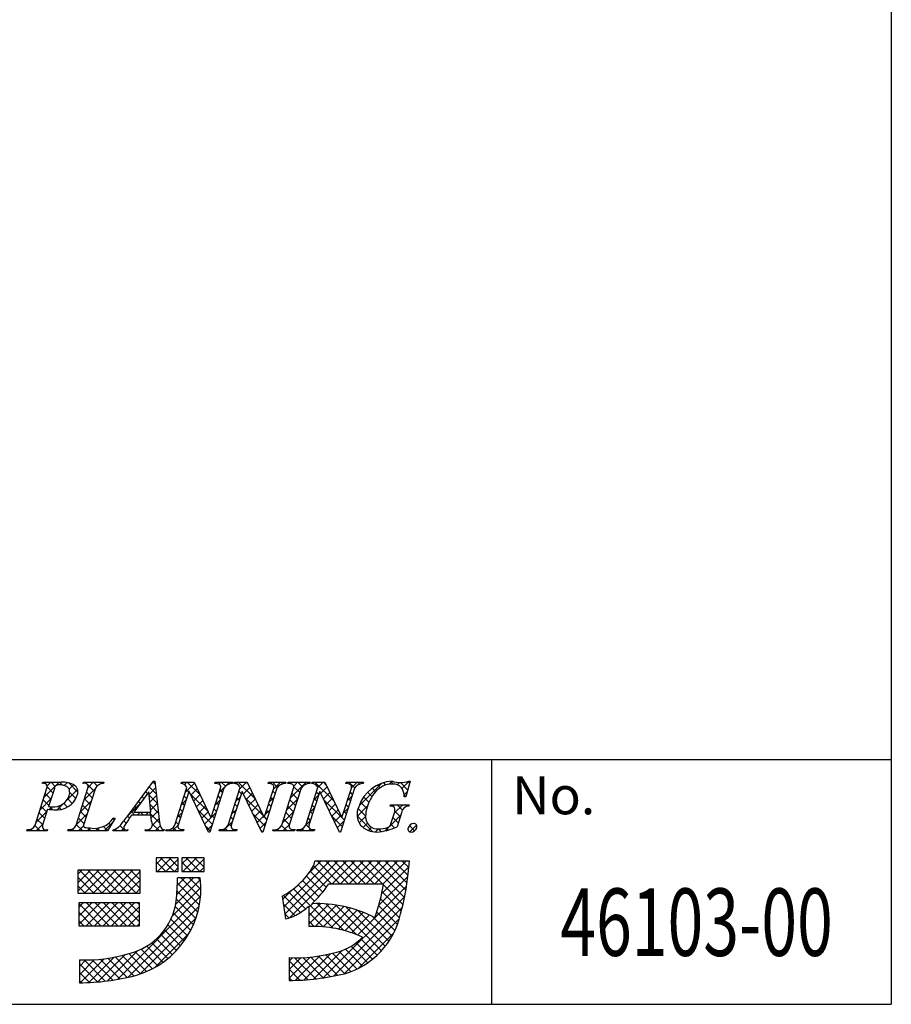
# Model space of a CAD drawing. Extents: x 1 to 282, y 3 to 194.
# Drawn here: x 236 to 282, y 3 to 54 of the extents above; entities that cross this region are included whole.
import ezdxf
from ezdxf.enums import TextEntityAlignment as Align

# ---------------------------------------------------------------- set-up
doc = ezdxf.new("R2010")
doc.units = 0
doc.layers.add('枠文字', color=4, linetype='CONTINUOUS')
doc.layers.add('枠横ライン', color=9, linetype='CONTINUOUS')
doc.styles.get("Standard").update_dxf_attribs({"font": 'txt.shx', "bigfont": 'extfont.shx'})

msp = doc.modelspace()

# ---------------------------------------------------------------- linework, layer by layer
at = {"layer": '枠文字'}
for p, q in [((237.131, 11.944), (237.745, 13.863)), ((237.503, 14.096), (237.526, 14.169)), ((237.526, 14.169), (238.49, 14.169)), ((238.132, 13.851), (237.828, 12.904)), ((239.26, 11.944), (239.874, 13.863)), ((239.613, 14.096), (239.636, 14.169)), ((239.636, 14.169), (240.699, 14.169)), ((240.264, 13.863), (239.65, 11.944)), ((240.699, 14.169), (240.675, 14.096)), ((241.903, 12.38), (243.269, 14.223)), ((243.269, 14.223), (243.346, 14.223)), ((243.346, 14.223), (243.594, 12.086)), ((244.39, 11.944), (245.011, 13.886)), ((244.708, 14.096), (244.731, 14.169)), ((244.731, 14.169), (245.385, 14.169)), ((245.011, 13.886), (244.993, 13.924)), ((245.385, 14.169), (246.26, 12.33)), ((246.927, 13.863), (246.198, 11.585)), ((246.268, 12.33), (246.759, 13.863)), ((246.463, 14.096), (246.486, 14.169)), ((246.486, 14.169), (247.396, 14.169)), ((247.15, 11.944), (247.771, 13.886)), ((247.396, 14.169), (247.372, 14.096)), ((247.468, 14.096), (247.491, 14.169)), ((247.491, 14.169), (248.145, 14.169)), ((247.771, 13.886), (247.753, 13.924)), ((248.145, 14.169), (249.02, 12.33)), ((249.687, 13.863), (248.958, 11.585)), ((249.028, 12.33), (249.519, 13.863)), ((249.223, 14.096), (249.246, 14.169)), ((249.246, 14.169), (250.156, 14.169)), ((249.937, 11.944), (250.551, 13.863)), ((250.156, 14.169), (250.133, 14.096)), ((250.251, 14.096), (250.274, 14.169)), ((250.274, 14.169), (251.413, 14.169)), ((250.941, 13.863), (250.327, 11.944)), ((251.182, 11.944), (251.804, 13.886)), ((251.413, 14.169), (251.39, 14.096)), ((251.5, 14.096), (251.523, 14.169)), ((251.523, 14.169), (252.177, 14.169)), ((251.804, 13.886), (251.786, 13.924)), ((252.177, 14.169), (253.053, 12.33)), ((253.719, 13.863), (252.99, 11.585)), ((253.061, 12.33), (253.551, 13.863)), ((253.255, 14.096), (253.278, 14.169)), ((253.278, 14.169), (254.188, 14.169)), ((254.188, 14.169), (254.164, 14.096)), ((256.609, 14.223), (256.384, 13.412)), ((256.529, 14.223), (256.609, 14.223)), ((243.032, 13.672), (242.256, 12.621)), ((243.138, 12.621), (243.032, 13.672)), ((245.117, 13.691), (244.558, 11.944)), ((245.125, 13.691), (245.117, 13.691)), ((246.14, 11.585), (245.125, 13.691)), ((247.877, 13.691), (247.318, 11.944)), ((247.885, 13.691), (247.877, 13.691)), ((248.9, 11.585), (247.885, 13.691)), ((251.91, 13.691), (251.35, 11.944)), ((251.917, 13.691), (251.91, 13.691)), ((252.932, 11.585), (251.917, 13.691)), ((256.384, 13.412), (256.297, 13.412)), ((237.828, 12.904), (238.012, 12.892)), ((255.556, 12.927), (255.579, 12.999)), ((255.579, 12.999), (256.554, 12.999)), ((256.554, 12.999), (256.531, 12.927)), ((237.783, 12.762), (237.521, 11.944)), ((241.279, 12.304), (240.882, 11.639)), ((241.183, 12.304), (241.279, 12.304)), ((243.141, 12.464), (242.14, 12.464)), ((242.256, 12.621), (243.138, 12.621)), ((243.176, 12.139), (243.141, 12.464)), ((246.26, 12.33), (246.268, 12.33)), ((249.02, 12.33), (249.028, 12.33)), ((253.053, 12.33), (253.061, 12.33)), ((255.6, 12.013), (255.782, 12.582)), ((256.153, 12.582), (255.921, 11.856)), ((236.697, 11.639), (236.72, 11.711)), ((237.759, 11.639), (236.697, 11.639)), ((237.783, 11.711), (237.759, 11.639)), ((238.826, 11.639), (238.849, 11.711)), ((240.882, 11.639), (238.826, 11.639)), ((241.173, 11.639), (241.196, 11.711)), ((241.929, 11.639), (241.173, 11.639)), ((241.953, 11.711), (241.929, 11.639)), ((242.839, 11.639), (242.862, 11.711)), ((243.814, 11.639), (242.839, 11.639)), ((243.837, 11.711), (243.814, 11.639)), ((243.921, 11.639), (243.944, 11.711)), ((244.831, 11.639), (243.921, 11.639)), ((244.854, 11.711), (244.831, 11.639)), ((246.198, 11.585), (246.14, 11.585)), ((246.681, 11.639), (246.705, 11.711)), ((247.591, 11.639), (246.681, 11.639)), ((247.614, 11.711), (247.591, 11.639)), ((248.958, 11.585), (248.9, 11.585)), ((249.465, 11.639), (249.488, 11.711)), ((250.604, 11.639), (249.465, 11.639)), ((250.627, 11.711), (250.604, 11.639)), ((250.713, 11.639), (250.737, 11.711)), ((251.623, 11.639), (250.713, 11.639)), ((251.647, 11.711), (251.623, 11.639)), ((252.99, 11.585), (252.932, 11.585)), ((244.559, 10.252), (243.415, 10.252)), ((243.415, 10.252), (243.415, 9.543)), ((244.559, 9.543), (244.559, 10.252)), ((245.9, 10.252), (244.756, 10.252)), ((244.756, 10.252), (244.756, 9.543)), ((245.9, 9.543), (245.9, 10.252)), ((251.973, 10.064), (251.657, 10.064)), ((255.905, 10.075), (251.973, 10.075)), ((251.973, 10.075), (251.973, 10.064)), ((256.571, 10.075), (255.905, 10.075)), ((256.492, 9.414), (256.571, 10.075)), ((239.354, 9.602), (239.354, 8.419)), ((242.587, 9.602), (239.354, 9.602)), ((242.587, 8.419), (242.587, 9.602)), ((243.415, 9.543), (244.559, 9.543)), ((245.703, 9.207), (244.52, 9.207)), ((244.756, 9.543), (245.9, 9.543)), ((252.382, 8.892), (255.218, 8.892)), ((239.354, 8.419), (242.587, 8.419)), ((249.953, 8.254), (250.128, 7.084)), ((242.548, 7.906), (239.393, 7.906)), ((239.393, 7.906), (239.393, 6.723)), ((242.548, 6.723), (242.548, 7.906)), ((251.342, 7.736), (251.342, 6.683)), ((239.393, 6.723), (242.548, 6.723)), ((239.432, 4.948), (239.432, 3.765)), ((250.313, 5.066), (250.313, 3.883))]:
    msp.add_line(p, q, dxfattribs=at)
at = {"layer": '枠文字', "linetype": 'CONTINUOUS'}
for p, q in [((237.572, 14.112), (237.524, 14.161)), ((237.589, 13.375), (238.383, 14.169)), ((237.752, 13.98), (237.941, 14.169)), ((238.06, 13.625), (237.759, 13.926)), ((238.173, 13.954), (237.958, 14.169)), ((238.557, 14.012), (238.4, 14.169)), ((238.648, 13.992), (238.808, 14.152)), ((238.783, 13.243), (239.338, 13.798)), ((239.358, 13.652), (238.874, 14.137)), ((238.902, 13.804), (239.132, 14.034)), ((239.652, 14.112), (239.709, 14.169)), ((239.68, 13.256), (240.253, 13.829)), ((239.815, 14.08), (239.726, 14.169)), ((240.208, 13.687), (239.849, 14.046)), ((239.885, 13.903), (240.151, 14.169)), ((240.357, 13.98), (240.168, 14.169)), ((240.486, 14.062), (240.593, 14.169)), ((240.677, 14.101), (240.61, 14.169)), ((243.047, 13.529), (243.387, 13.87)), ((243.422, 13.566), (243.055, 13.933)), ((243.186, 14.11), (243.298, 14.223)), ((243.364, 14.066), (243.243, 14.187)), ((244.891, 14.048), (245.012, 14.169)), ((244.936, 13.65), (245.407, 14.122)), ((245.709, 13.489), (245.029, 14.169)), ((245.221, 13.493), (245.55, 13.823)), ((246.674, 14.063), (246.78, 14.169)), ((246.685, 13.632), (246.953, 13.9)), ((247.007, 13.959), (246.797, 14.169)), ((247.043, 13.99), (247.222, 14.169)), ((247.313, 14.095), (247.239, 14.169)), ((247.578, 14.083), (247.664, 14.169)), ((248.567, 13.283), (247.681, 14.169)), ((247.747, 13.81), (248.106, 14.169)), ((247.945, 13.566), (248.275, 13.896)), ((248.166, 14.126), (248.123, 14.169)), ((249.352, 14.089), (249.432, 14.169)), ((249.715, 13.902), (249.448, 14.169)), ((249.496, 13.791), (249.873, 14.169)), ((249.981, 14.079), (249.89, 14.169)), ((250.255, 14.108), (250.315, 14.169)), ((250.422, 14.08), (250.332, 14.169)), ((250.39, 13.359), (251.199, 14.169)), ((250.558, 13.97), (250.757, 14.169)), ((250.868, 13.633), (250.564, 13.937)), ((251.003, 13.94), (250.774, 14.169)), ((251.294, 14.091), (251.216, 14.169)), ((251.566, 14.094), (251.641, 14.169)), ((252.649, 13.177), (251.658, 14.169)), ((251.803, 13.889), (252.083, 14.169)), ((251.96, 13.603), (252.289, 13.933)), ((252.247, 14.022), (252.1, 14.169)), ((253.337, 14.097), (253.409, 14.169)), ((253.724, 13.871), (253.426, 14.169)), ((253.555, 13.872), (253.851, 14.169)), ((253.971, 14.065), (253.868, 14.169)), ((253.948, 12.94), (255.125, 14.117)), ((254.807, 13.671), (254.625, 13.854)), ((255.04, 13.881), (254.899, 14.022)), ((255.34, 14.023), (255.216, 14.147)), ((255.509, 14.059), (255.672, 14.222)), ((255.729, 14.075), (255.587, 14.217)), ((255.93, 14.039), (256.045, 14.154)), ((256.482, 13.764), (256.094, 14.152)), ((256.178, 13.845), (256.556, 14.223)), ((256.578, 14.11), (256.481, 14.207)), ((237.381, 12.725), (237.955, 13.299)), ((237.952, 13.291), (237.657, 13.586)), ((239.061, 13.066), (238.822, 13.304)), ((239.247, 13.322), (238.927, 13.642)), ((239.993, 13.017), (239.698, 13.313)), ((240.101, 13.352), (239.805, 13.647)), ((242.777, 13.327), (242.679, 13.426)), ((242.965, 13.581), (242.867, 13.68)), ((243.48, 13.066), (243.05, 13.496)), ((243.087, 13.128), (243.433, 13.474)), ((244.997, 13.317), (244.87, 13.444)), ((245.104, 13.651), (244.977, 13.779)), ((246.11, 12.646), (245.181, 13.574)), ((245.364, 13.195), (245.692, 13.523)), ((246.755, 13.326), (246.628, 13.454)), ((246.863, 13.661), (246.735, 13.788)), ((247.539, 13.16), (247.786, 13.407)), ((247.731, 13.235), (247.604, 13.362)), ((247.838, 13.569), (247.711, 13.697)), ((248.968, 12.439), (248.042, 13.365)), ((248.089, 13.268), (248.417, 13.597)), ((248.233, 12.97), (248.56, 13.297)), ((249.288, 13.141), (249.535, 13.389)), ((249.489, 13.244), (249.362, 13.372)), ((249.596, 13.579), (249.469, 13.706)), ((250.761, 13.299), (250.465, 13.594)), ((251.598, 13.241), (251.845, 13.489)), ((251.75, 13.193), (251.623, 13.32)), ((251.858, 13.527), (251.73, 13.655)), ((252.103, 13.305), (252.432, 13.634)), ((252.247, 13.007), (252.575, 13.334)), ((253.346, 13.222), (253.593, 13.469)), ((253.508, 13.203), (253.381, 13.33)), ((253.615, 13.538), (253.488, 13.665)), ((254.463, 13.132), (254.187, 13.407)), ((254.618, 13.419), (254.388, 13.649)), ((256.288, 13.513), (256.46, 13.684)), ((256.386, 13.418), (256.288, 13.517)), ((237.738, 12.621), (237.442, 12.917)), ((237.845, 12.956), (237.549, 13.251)), ((237.853, 12.755), (237.992, 12.893)), ((238.057, 12.744), (237.902, 12.899)), ((238.272, 12.732), (238.582, 13.041)), ((238.488, 12.755), (238.324, 12.919)), ((238.81, 12.874), (238.617, 13.068)), ((238.947, 12.965), (239.144, 13.162)), ((239.472, 12.606), (240.045, 13.18)), ((239.886, 12.682), (239.591, 12.978)), ((241.92, 12.402), (242.588, 13.07)), ((242.402, 12.818), (242.302, 12.918)), ((242.59, 13.073), (242.49, 13.172)), ((243.538, 12.566), (243.099, 13.005)), ((243.128, 12.726), (243.479, 13.078)), ((244.783, 12.647), (244.656, 12.774)), ((244.728, 13.001), (244.975, 13.248)), ((244.89, 12.982), (244.763, 13.109)), ((245.508, 12.897), (245.835, 13.224)), ((245.652, 12.599), (245.977, 12.924)), ((246.541, 12.657), (246.414, 12.784)), ((246.477, 12.982), (246.724, 13.229)), ((246.648, 12.992), (246.521, 13.119)), ((247.624, 12.9), (247.496, 13.027)), ((248.376, 12.672), (248.702, 12.998)), ((249.382, 12.909), (249.255, 13.037)), ((250.182, 12.71), (250.756, 13.283)), ((250.546, 12.629), (250.251, 12.924)), ((250.653, 12.964), (250.358, 13.259)), ((251.389, 12.591), (251.637, 12.838)), ((251.643, 12.858), (251.516, 12.985)), ((253.052, 12.333), (252.125, 13.26)), ((252.391, 12.709), (252.717, 13.035)), ((253.139, 12.573), (253.385, 12.819)), ((253.401, 12.868), (253.274, 12.995)), ((253.847, 12.397), (254.386, 12.936)), ((254.29, 12.421), (253.898, 12.813)), ((254.346, 12.807), (254.025, 13.128)), ((255.695, 12.919), (255.775, 12.999)), ((255.774, 12.556), (256.217, 12.999)), ((256.194, 12.727), (255.921, 12.999)), ((256.444, 12.919), (256.363, 12.999)), ((237.173, 12.075), (237.747, 12.649)), ((237.631, 12.286), (237.335, 12.582)), ((239.264, 11.956), (239.837, 12.53)), ((239.672, 12.013), (239.377, 12.308)), ((239.779, 12.348), (239.484, 12.643)), ((241.23, 12.222), (241.169, 12.283)), ((242.031, 12.305), (241.926, 12.41)), ((242.314, 12.464), (242.114, 12.664)), ((242.424, 12.464), (242.581, 12.621)), ((242.756, 12.464), (242.599, 12.621)), ((242.866, 12.464), (243.023, 12.621)), ((243.596, 12.066), (243.041, 12.621)), ((243.157, 12.314), (243.525, 12.682)), ((243.218, 11.933), (243.571, 12.286)), ((244.52, 12.351), (244.767, 12.598)), ((244.676, 12.312), (244.549, 12.44)), ((246.327, 11.987), (245.593, 12.721)), ((245.795, 12.3), (246.12, 12.625)), ((245.939, 12.002), (246.267, 12.33)), ((246.269, 12.332), (246.516, 12.579)), ((246.434, 12.322), (246.306, 12.449)), ((247.41, 12.23), (247.282, 12.357)), ((247.331, 12.51), (247.578, 12.758)), ((247.517, 12.565), (247.389, 12.692)), ((249.061, 11.905), (248.453, 12.512)), ((248.52, 12.373), (248.845, 12.698)), ((248.664, 12.075), (248.987, 12.399)), ((249.168, 12.24), (249.04, 12.367)), ((249.08, 12.491), (249.327, 12.739)), ((249.275, 12.575), (249.147, 12.702)), ((249.974, 12.06), (250.548, 12.633)), ((250.439, 12.294), (250.144, 12.59)), ((251.429, 12.189), (251.301, 12.316)), ((251.536, 12.523), (251.408, 12.651)), ((252.534, 12.41), (252.86, 12.736)), ((253.079, 11.864), (252.536, 12.407)), ((252.678, 12.112), (253.003, 12.436)), ((253.186, 12.199), (253.055, 12.33)), ((253.294, 12.533), (253.167, 12.66)), ((254.667, 11.602), (253.844, 12.424)), ((253.948, 12.056), (254.29, 12.398)), ((255.306, 11.647), (256.111, 12.452)), ((255.984, 12.053), (255.703, 12.334)), ((256.091, 12.388), (255.807, 12.671)), ((237.394, 11.639), (237.118, 11.915)), ((237.179, 11.639), (237.539, 11.998)), ((237.524, 11.952), (237.228, 12.247)), ((239.604, 11.639), (239.269, 11.973)), ((239.388, 11.639), (239.648, 11.898)), ((239.83, 11.639), (239.986, 11.794)), ((240.046, 11.639), (239.887, 11.797)), ((240.272, 11.639), (240.429, 11.795)), ((240.488, 11.639), (240.345, 11.782)), ((240.9, 11.669), (240.69, 11.879)), ((240.714, 11.639), (241.131, 12.055)), ((241.065, 11.945), (240.96, 12.051)), ((241.814, 11.639), (241.538, 11.915)), ((241.598, 11.639), (241.743, 11.784)), ((241.854, 12.04), (241.736, 12.158)), ((243.582, 11.639), (243.222, 11.998)), ((243.366, 11.639), (243.63, 11.903)), ((244.25, 11.639), (244.559, 11.948)), ((244.466, 11.639), (244.296, 11.808)), ((244.569, 11.977), (244.441, 12.105)), ((246.22, 11.652), (246.004, 11.868)), ((246.083, 11.704), (246.308, 11.93)), ((246.901, 11.639), (247.37, 12.108)), ((247.117, 11.639), (246.994, 11.762)), ((247.306, 11.892), (247.175, 12.023)), ((248.808, 11.777), (249.119, 12.089)), ((250.211, 11.639), (249.927, 11.923)), ((249.995, 11.639), (250.34, 11.983)), ((250.332, 11.959), (250.037, 12.255)), ((251.18, 11.94), (251.428, 12.188)), ((251.348, 11.827), (251.194, 11.981)), ((252.822, 11.814), (253.177, 12.169)), ((254.156, 11.822), (254.38, 12.046)), ((254.44, 11.664), (254.602, 11.826)), ((255.466, 11.687), (255.354, 11.798)), ((255.794, 11.8), (255.598, 11.997)), ((256.83, 11.649), (256.565, 11.914)), ((256.582, 11.597), (256.933, 11.948)), ((236.737, 11.639), (236.804, 11.706)), ((236.953, 11.639), (236.874, 11.717)), ((237.621, 11.639), (237.672, 11.69)), ((237.778, 11.697), (237.77, 11.705)), ((238.947, 11.639), (239.033, 11.725)), ((239.162, 11.639), (239.064, 11.737)), ((241.181, 11.663), (241.238, 11.72)), ((241.372, 11.639), (241.279, 11.732)), ((242.924, 11.639), (242.99, 11.705)), ((243.14, 11.639), (243.054, 11.724)), ((243.808, 11.639), (243.817, 11.648)), ((244.024, 11.639), (243.952, 11.71)), ((244.692, 11.639), (244.765, 11.711)), ((244.85, 11.697), (244.836, 11.71)), ((247.343, 11.639), (247.436, 11.731)), ((247.559, 11.639), (247.479, 11.719)), ((248.939, 11.585), (248.864, 11.659)), ((249.553, 11.639), (249.62, 11.705)), ((249.769, 11.639), (249.688, 11.72)), ((250.437, 11.639), (250.513, 11.715)), ((250.616, 11.676), (250.582, 11.709)), ((250.879, 11.639), (250.975, 11.735)), ((251.095, 11.639), (250.991, 11.742)), ((251.321, 11.639), (251.429, 11.747)), ((251.537, 11.639), (251.428, 11.747)), ((254.804, 11.586), (254.959, 11.741)), ((255.102, 11.609), (254.969, 11.742)), ((243.415, 9.92), (243.747, 10.252)), ((243.48, 9.543), (244.189, 10.252)), ((244.352, 9.543), (243.642, 10.252)), ((244.559, 9.777), (244.084, 10.252)), ((244.559, 10.219), (244.526, 10.252)), ((244.756, 9.935), (245.073, 10.252)), ((244.805, 9.543), (245.515, 10.252)), ((245.678, 9.543), (244.968, 10.252)), ((245.9, 9.762), (245.41, 10.252)), ((245.9, 10.204), (245.852, 10.252)), ((243.91, 9.543), (243.415, 10.037)), ((243.922, 9.543), (244.559, 10.18)), ((244.364, 9.543), (244.559, 9.738)), ((245.236, 9.543), (244.756, 10.022)), ((245.247, 9.543), (245.9, 10.195)), ((245.689, 9.543), (245.9, 9.753)), ((250.036, 7.702), (252.409, 10.075)), ((250.093, 7.317), (252.851, 10.075)), ((250.36, 7.142), (253.293, 10.075)), ((251.323, 9.431), (251.956, 10.064)), ((252.516, 8.892), (251.583, 9.824)), ((252.958, 8.892), (251.785, 10.064)), ((253.4, 8.892), (252.216, 10.075)), ((252.552, 8.892), (253.735, 10.075)), ((253.841, 8.892), (252.658, 10.075)), ((252.993, 8.892), (254.177, 10.075)), ((254.283, 8.892), (253.1, 10.075)), ((253.435, 8.892), (254.619, 10.075)), ((254.725, 8.892), (253.542, 10.075)), ((253.877, 8.892), (255.061, 10.075)), ((255.167, 8.892), (253.984, 10.075)), ((254.319, 8.892), (255.503, 10.075)), ((256.308, 8.193), (254.426, 10.075)), ((254.761, 8.892), (255.945, 10.075)), ((256.377, 8.566), (254.868, 10.075)), ((255.121, 8.368), (256.536, 9.783)), ((255.203, 8.892), (256.387, 10.075)), ((256.437, 8.948), (255.31, 10.075)), ((256.485, 9.342), (255.752, 10.075)), ((256.531, 9.738), (256.194, 10.075)), ((239.354, 9.395), (239.561, 9.602)), ((239.354, 8.953), (240.003, 9.602)), ((239.354, 8.511), (240.445, 9.602)), ((240.173, 8.419), (239.354, 9.237)), ((240.615, 8.419), (239.431, 9.602)), ((239.704, 8.419), (240.887, 9.602)), ((241.057, 8.419), (239.873, 9.602)), ((240.146, 8.419), (241.329, 9.602)), ((241.498, 8.419), (240.315, 9.602)), ((240.588, 8.419), (241.771, 9.602)), ((241.94, 8.419), (240.757, 9.602)), ((241.03, 8.419), (242.213, 9.602)), ((242.382, 8.419), (241.199, 9.602)), ((241.472, 8.419), (242.587, 9.534)), ((242.587, 8.656), (241.641, 9.602)), ((242.587, 9.098), (242.083, 9.602)), ((242.587, 9.54), (242.525, 9.602)), ((243.468, 9.543), (243.415, 9.595)), ((244.486, 8.339), (245.353, 9.207)), ((244.513, 8.808), (244.911, 9.207)), ((245.716, 8.179), (244.688, 9.207)), ((244.794, 9.543), (244.756, 9.58)), ((245.738, 8.599), (245.13, 9.207)), ((245.719, 9.06), (245.572, 9.207)), ((252.062, 8.462), (251.223, 9.301)), ((252.255, 8.711), (251.411, 9.555)), ((254.976, 7.781), (256.479, 9.283)), ((239.731, 8.419), (239.354, 8.795)), ((241.914, 8.419), (242.587, 9.092)), ((244.248, 7.218), (245.737, 8.707)), ((244.429, 7.84), (245.712, 9.124)), ((245.661, 7.791), (244.517, 8.936)), ((251.638, 8.002), (250.794, 8.846)), ((251.856, 8.226), (251.017, 9.065)), ((253.876, 6.239), (256.411, 8.774)), ((256.229, 7.83), (255.211, 8.848)), ((241.409, 3.937), (245.722, 8.25)), ((242.356, 8.419), (242.587, 8.65)), ((245.58, 7.43), (244.498, 8.512)), ((249.978, 8.086), (250.475, 8.583)), ((250.902, 7.412), (250.022, 8.292)), ((251.162, 7.594), (250.297, 8.459)), ((252.598, 6.6), (250.554, 8.643)), ((252.094, 4.015), (256.317, 8.238)), ((256.142, 7.475), (255.143, 8.474)), ((239.393, 7.666), (239.634, 7.906)), ((239.393, 7.224), (240.075, 7.906)), ((239.393, 6.782), (240.517, 7.906)), ((240.543, 6.723), (239.393, 7.872)), ((239.776, 6.723), (240.959, 7.906)), ((240.984, 6.723), (239.801, 7.906)), ((240.218, 6.723), (241.401, 7.906)), ((241.426, 6.723), (240.243, 7.906)), ((240.66, 6.723), (241.843, 7.906)), ((241.868, 6.723), (240.685, 7.906)), ((241.102, 6.723), (242.285, 7.906)), ((242.31, 6.723), (241.127, 7.906)), ((241.544, 6.723), (242.548, 7.727)), ((242.548, 6.927), (241.569, 7.906)), ((241.962, 4.048), (245.651, 7.736)), ((242.548, 7.369), (242.011, 7.906)), ((242.548, 7.811), (242.453, 7.906)), ((245.352, 6.775), (244.405, 7.722)), ((245.476, 7.092), (244.465, 8.104)), ((250.623, 7.249), (250.012, 7.86)), ((251.342, 7.241), (251.971, 7.869)), ((251.342, 7.682), (251.526, 7.866)), ((251.342, 6.799), (252.388, 7.844)), ((251.672, 6.686), (252.78, 7.795)), ((253.163, 6.477), (251.768, 7.872)), ((252.092, 6.664), (253.152, 7.725)), ((253.821, 6.261), (252.224, 7.857)), ((252.629, 4.108), (256.191, 7.67)), ((255.107, 5.417), (252.719, 7.804)), ((255.31, 5.656), (253.267, 7.699)), ((255.944, 6.79), (254.971, 7.762)), ((256.051, 7.124), (255.063, 8.112)), ((240.101, 6.723), (239.393, 7.43)), ((241.986, 6.723), (242.548, 7.285)), ((245.209, 6.476), (244.308, 7.377)), ((250.305, 7.125), (250.09, 7.34)), ((252.092, 6.664), (251.342, 7.414)), ((252.487, 6.617), (253.506, 7.637)), ((252.861, 6.549), (253.843, 7.532)), ((253.216, 6.462), (254.166, 7.412)), ((253.554, 6.358), (254.474, 7.278)), ((255.496, 5.912), (253.892, 7.515)), ((255.664, 6.185), (254.663, 7.186)), ((255.814, 6.477), (254.868, 7.423)), ((239.659, 6.723), (239.393, 6.988)), ((242.428, 6.723), (242.548, 6.843)), ((242.566, 4.21), (245.491, 7.134)), ((244.874, 5.927), (244.028, 6.773)), ((245.05, 6.193), (244.181, 7.062)), ((251.627, 6.687), (251.342, 6.972)), ((253.198, 4.235), (256.037, 7.074)), ((243.367, 4.568), (245.132, 6.334)), ((244.476, 5.441), (243.654, 6.263)), ((244.682, 5.677), (243.852, 6.507)), ((253.927, 4.522), (255.75, 6.345)), ((243.768, 4.823), (242.931, 5.66)), ((244.019, 5.014), (243.194, 5.839)), ((244.255, 5.22), (243.435, 6.04)), ((254.397, 4.801), (253.537, 5.661)), ((254.65, 4.989), (253.801, 5.839)), ((254.887, 5.195), (254.04, 6.041)), ((240.394, 3.806), (241.809, 5.22)), ((240.889, 3.858), (242.449, 5.418)), ((242.601, 4.222), (241.645, 5.178)), ((242.919, 4.346), (241.994, 5.272)), ((243.219, 4.488), (242.333, 5.374)), ((243.502, 4.648), (242.645, 5.505)), ((250.64, 3.887), (251.909, 5.156)), ((251.104, 3.908), (252.46, 5.265)), ((251.587, 3.95), (253.079, 5.442)), ((252.837, 4.151), (251.843, 5.145)), ((253.196, 4.234), (252.218, 5.212)), ((253.527, 4.345), (252.578, 5.294)), ((253.837, 4.477), (252.925, 5.389)), ((254.126, 4.63), (253.246, 5.51)), ((239.432, 4.169), (240.223, 4.961)), ((239.432, 4.611), (239.765, 4.944)), ((240.368, 3.803), (239.432, 4.74)), ((239.47, 3.765), (240.712, 5.007)), ((240.77, 3.843), (239.67, 4.944)), ((239.922, 3.775), (241.236, 5.09)), ((241.16, 3.896), (240.102, 4.954)), ((241.538, 3.96), (240.513, 4.984)), ((241.905, 4.035), (240.906, 5.033)), ((242.262, 4.12), (241.283, 5.099)), ((250.313, 4.002), (251.403, 5.091)), ((250.313, 4.444), (250.931, 5.062)), ((250.313, 4.886), (250.487, 5.06)), ((251.298, 3.923), (250.313, 4.907)), ((251.7, 3.962), (250.604, 5.058)), ((252.09, 4.014), (251.038, 5.066)), ((252.469, 4.077), (251.45, 5.096)), ((239.953, 3.777), (239.432, 4.298)), ((250.882, 3.896), (250.313, 4.465)), ((239.523, 3.765), (239.432, 3.856)), ((250.453, 3.884), (250.313, 4.023))]:
    msp.add_line(p, q, dxfattribs=at)
at = {"layer": '枠文字'}
for centre, radius, start, end in [((237.578, 13.932), 0.181, 337.612, 114.631), ((238.328, 13.832), 0.198, 81.842, 174.332), ((238.378, 13.007), 1.021, 70.875, 91.219), ((238.59, 13.047), 1.126, 58.308, 95.116), ((238.609, 13.664), 0.325, 21.154, 71.439), ((238.951, 13.669), 0.407, 336.023, 55.624), ((239.701, 13.932), 0.186, 338.326, 118.294), ((240.659, 13.646), 0.451, 87.935, 151.141), ((244.731, 13.812), 0.285, 23.197, 94.591), ((246.506, 13.678), 0.421, 58.69, 95.944), ((246.616, 13.925), 0.156, 336.441, 45.753), ((247.354, 13.589), 0.508, 87.917, 147.286), ((247.491, 13.811), 0.286, 23.301, 94.487), ((249.266, 13.678), 0.42, 58.682, 95.937), ((249.376, 13.925), 0.156, 336.489, 45.801), ((250.114, 13.589), 0.508, 87.917, 147.286), ((250.296, 13.673), 0.425, 58.833, 96.087), ((250.41, 13.925), 0.155, 336.347, 46.285), ((251.371, 13.584), 0.512, 87.843, 146.998), ((251.523, 13.811), 0.286, 23.331, 94.518), ((253.298, 13.677), 0.421, 58.703, 95.957), ((253.408, 13.925), 0.156, 336.462, 45.774), ((254.146, 13.589), 0.508, 87.917, 147.286), ((255.757, 12.308), 1.916, 92.616, 162.136), ((255.659, 12.959), 1.111, 90.028, 141.185), ((255.735, 13.534), 0.541, 30.06, 98.116), ((256.099, 15.506), 1.354, 251.484, 288.516), ((255.306, 13.384), 0.991, 1.606, 25.129), ((238.097, 13.727), 0.84, 264.176, 342.356), ((238.267, 13.842), 1.109, 261.841, 342.252), ((238.373, 13.651), 0.554, 341.186, 13.514), ((256.437, 12.248), 2.164, 139.423, 163.4), ((254.787, 12.492), 0.945, 154.69, 215.342), ((255.835, 12.393), 1.545, 162.175, 180.471), ((255.61, 12.639), 0.293, 50.285, 100.57), ((255.366, 12.745), 0.447, 338.623, 15.431), ((256.522, 12.558), 0.369, 88.577, 176.178), ((238.115, 15.667), 2.923, 263.472, 269.887), ((240.205, 12.94), 1.167, 259.094, 326.941), ((236.107, 16.561), 7.147, 319.382, 324.194), ((258.401, 1.183), 19.791, 145.248, 147.31), ((254.921, 12.372), 0.632, 179.293, 274.483), ((236.784, 12.077), 0.371, 260.041, 339.034), ((237.694, 11.875), 0.186, 158.326, 298.294), ((238.914, 12.076), 0.371, 259.919, 339.115), ((239.735, 11.915), 0.0893, 161.037, 261.355), ((239.96, 12.684), 0.89, 254.445, 271.602), ((241.103, 12.256), 0.553, 279.73, 320.99), ((241.875, 11.826), 0.139, 160.947, 303.962), ((242.94, 11.983), 0.283, 254.047, 33.553), ((244.321, 12.132), 0.728, 183.692, 211.74), ((244.027, 12.096), 0.394, 257.884, 337.282), ((244.7, 11.881), 0.155, 156.103, 225.832), ((244.81, 12.125), 0.416, 238.468, 276.169), ((246.787, 12.096), 0.393, 257.92, 337.319), ((247.461, 11.882), 0.155, 156.242, 225.762), ((247.57, 12.125), 0.416, 238.463, 276.164), ((249.572, 12.098), 0.396, 257.721, 337.12), ((250.468, 11.882), 0.155, 156.347, 226.285), ((250.582, 12.134), 0.425, 238.832, 276.086), ((250.819, 12.096), 0.393, 257.902, 337.3), ((251.494, 11.882), 0.156, 156.649, 225.751), ((251.603, 12.13), 0.421, 238.689, 275.944), ((254.865, 12.764), 1.179, 223.965, 270.306), ((254.681, 14.488), 2.909, 273.742, 295.222), ((254.995, 12.908), 1.166, 268.804, 291.874), ((255.382, 12.04), 0.22, 282.47, 352.825), ((256.642, 11.74), 0.155, 155.953, 272.424), ((256.811, 11.697), 0.329, 93.891, 161.108), ((256.638, 11.902), 0.318, 271.836, 341.774), ((256.798, 11.868), 0.156, 335.242, 93.282), ((243.819, 11.909), 0.198, 233.498, 275.201), ((248.045, 11.861), 4.08, 297.878, 328.856), ((251.004, 10.135), 0.657, 324.192, 353.819), ((241.066, 8.634), 4.672, 285.819, 7.036), ((233.331, 9.21), 11.189, 353.797, 359.984), ((243.94, 10.684), 12.617, 344.6, 354.22), ((247.74, 12.019), 5.597, 312.074, 326.037), ((245.845, 10.346), 9.485, 340.188, 351.181), ((241.238, 8.428), 3.244, 283.956, 352.432), ((248.613, 10.983), 4.241, 300.198, 310.046), ((251.797, 1.537), 6.334, 62.024, 92.777), ((249.794, 8.904), 1.851, 280.416, 300.988), ((252.048, 8.223), 4.151, 285.91, 347.628), ((251.56, 0.479), 6.209, 65.542, 92.009), ((252.077, 8.118), 2.858, 284.487, 315.915), ((239.696, 13.149), 8.205, 268.157, 286.453), ((250.678, 12.811), 7.753, 267.299, 285.823), ((239.428, 15.261), 11.496, 270.021, 284.669), ((250.327, 15.79), 11.907, 269.93, 283.893)]:
    msp.add_arc(centre, radius, start, end, dxfattribs=at)
at = {"layer": '枠横ライン'}
for p, q in [((281.581, 194.461), (281.581, 2.644)), ((281.581, 15.325), (1.357, 15.326)), ((260.834, 2.644), (260.834, 15.325)), ((1.357, 2.644), (281.581, 2.644))]:
    msp.add_line(p, q, dxfattribs=at)

# ---------------------------------------------------------------- texts
at = {"layer": '枠文字'}
msp.add_text('No.', height=1.9679, dxfattribs=at).set_placement((261.898, 12.504))
at = {"layer": '枠文字', "width": 0.7}
msp.add_text('46103-00', height=3.5, dxfattribs=at).set_placement((271.471, 5.157), align=Align.CENTER)

doc.saveas('drawing.dxf')
